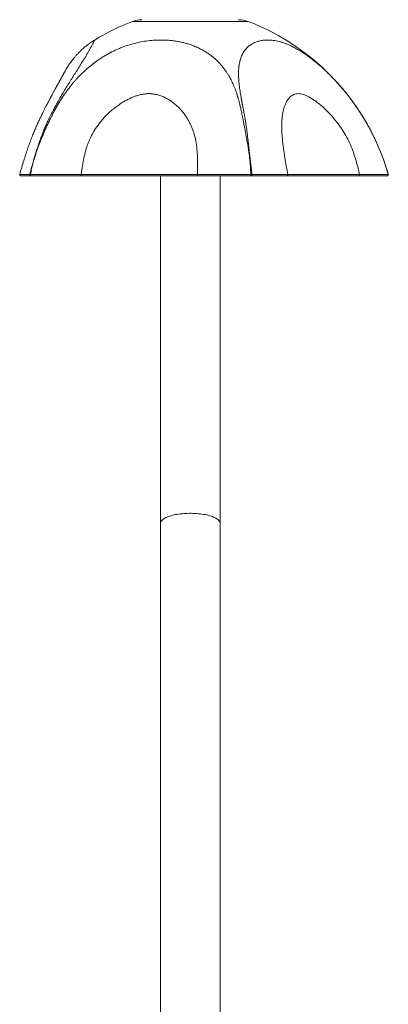
# Model space of a CAD drawing. Units: inches. Extents: x -12878 to 150, y -152 to 212.
# Drawn here: x 82 to 110, y -77 to -3 of the extents above; entities that cross this region are included whole.
import ezdxf

# ---------------------------------------------------------------- set-up
doc = ezdxf.new("R2010")
doc.units = ezdxf.units.IN
doc.header["$MEASUREMENT"] = 0
doc.linetypes.add('SLD-Solid', pattern=[0])

msp = doc.modelspace()

# ---------------------------------------------------------------- linework, layer by layer
at = {"linetype": 'SLD-Solid', "lineweight": 18}
for p, q in [((99.259, -3.342), (90.543, -3.342)), ((82.818, -14.847), (82.875, -14.847)), ((82.943, -14.959), (82.887, -14.959)), ((95.493, -14.959), (86.684, -14.959)), ((86.698, -14.853), (95.433, -14.853)), ((99.525, -14.959), (99.434, -14.959)), ((99.459, -14.847), (99.551, -14.847)), ((107.602, -14.959), (102.159, -14.959)), ((102.244, -14.853), (107.642, -14.853)), ((109.801, -14.847), (109.801, -14.847)), ((92.651, -41.121), (92.651, -101.205)), ((97.151, -101.205), (97.151, -41.121))]:
    msp.add_line(p, q, dxfattribs=at)
at = {"linetype": 'SLD-Solid', "lineweight": 18, "flags": 128}
msp.add_lwpolyline([(92.651, -41.121), (92.655, -41.074), (92.668, -41.026), (92.689, -40.98), (92.719, -40.933), (92.757, -40.888), (92.803, -40.843), (92.857, -40.799), (92.918, -40.757), (92.988, -40.716), (93.064, -40.676), (93.148, -40.638), (93.238, -40.602), (93.334, -40.568), (93.437, -40.537), (93.545, -40.507), (93.658, -40.479), (93.776, -40.454), (93.898, -40.432), (94.024, -40.412), (94.153, -40.395), (94.285, -40.381), (94.419, -40.369), (94.556, -40.36), (94.693, -40.355), (94.831, -40.352), (94.97, -40.352), (95.108, -40.355), (95.246, -40.36), (95.382, -40.369), (95.517, -40.381), (95.649, -40.395), (95.778, -40.412), (95.904, -40.432), (96.026, -40.454), (96.144, -40.479), (96.257, -40.507), (96.365, -40.537), (96.467, -40.568), (96.564, -40.602), (96.654, -40.638), (96.737, -40.676), (96.814, -40.716), (96.883, -40.757), (96.945, -40.799), (96.999, -40.843), (97.045, -40.888), (97.083, -40.933), (97.112, -40.98), (97.134, -41.026), (97.147, -41.074), (97.151, -41.121), (97.151, -41.121)], dxfattribs=at)
at = {"linetype": 'SLD-Solid', "lineweight": 18}
for centre, radius, start, end in [((96.821, -19.677), 17.5, 111.02284, 121.38666), ((91.26, -5.209), 2, 90, 111.02284), ((98.541, -5.209), 2, 68.97716, 90), ((92.981, -19.677), 17.5, 16.02364, 68.97716), ((82.152, -14.871), 0.088, 163.89616, 270.00499), ((82.615, -180.147), 165.301, 89.92963, 90.18848), ((109.716, -14.871), 0.088, 270, 16.05274)]:
    msp.add_arc(centre, radius, start, end, dxfattribs=at)
for points, knots in [([(87.707, -4.738), (87.707, -4.738), (87.708, -4.734), (87.704, -4.745), (87.695, -4.765), (87.677, -4.803), (87.652, -4.854), (87.621, -4.917), (87.583, -4.993), (87.537, -5.082), (87.478, -5.194), (87.403, -5.333), (87.306, -5.505), (87.218, -5.657), (87.148, -5.775), (87.103, -5.85), (87.057, -5.928), (87.008, -6.01), (86.956, -6.094), (86.903, -6.182), (86.802, -6.345), (86.642, -6.601), (86.473, -6.871), (86.354, -7.06), (86.296, -7.152), (86.236, -7.247), (86.174, -7.344), (86.111, -7.445), (86.047, -7.547), (85.929, -7.735), (85.749, -8.023), (85.51, -8.412), (85.337, -8.701), (85.236, -8.872), (85.204, -8.927), (85.171, -8.983), (85.138, -9.039), (85.105, -9.097), (85.043, -9.204), (84.941, -9.382), (84.791, -9.65), (84.651, -9.907), (84.529, -10.139), (84.432, -10.329), (84.334, -10.526), (84.248, -10.703), (84.149, -10.914), (84.033, -11.172), (83.887, -11.515), (83.738, -11.892), (83.559, -12.382), (83.363, -12.965), (83.16, -13.621), (82.98, -14.244), (82.871, -14.65), (82.818, -14.847)], [0, 0, 0, 0, 0.000475, 0.023142, 0.045568, 0.067968, 0.090552, 0.111912, 0.133176, 0.154478, 0.175942, 0.203018, 0.23054, 0.258699, 0.268357, 0.278114, 0.287974, 0.297945, 0.308032, 0.318241, 0.328577, 0.363701, 0.401082, 0.409805, 0.418653, 0.427629, 0.436733, 0.445968, 0.455337, 0.464841, 0.496732, 0.531356, 0.564125, 0.568579, 0.573069, 0.577597, 0.582163, 0.586767, 0.591408, 0.608094, 0.629112, 0.654465, 0.667922, 0.682342, 0.697727, 0.712434, 0.721885, 0.744571, 0.769456, 0.79654, 0.825824, 0.873644, 0.918599, 0.960709, 1, 1, 1, 1]), ([(82.875, -14.847), (82.902, -14.718), (82.957, -14.453), (83.058, -14.05), (83.175, -13.631), (83.311, -13.198), (83.466, -12.751), (83.656, -12.256), (83.871, -11.742), (84.051, -11.336), (84.173, -11.075), (84.238, -10.936), (84.305, -10.797), (84.385, -10.633), (84.499, -10.404), (84.642, -10.13), (84.797, -9.847), (84.91, -9.65), (84.983, -9.527), (85.02, -9.465), (85.055, -9.406), (85.089, -9.351), (85.121, -9.298), (85.152, -9.249), (85.181, -9.203), (85.304, -9.01), (85.523, -8.687), (85.77, -8.356), (85.931, -8.155), (86.003, -8.066), (86.075, -7.98), (86.146, -7.896), (86.217, -7.814), (86.288, -7.734), (86.475, -7.528), (86.783, -7.212), (87.118, -6.908), (87.336, -6.725), (87.435, -6.645), (87.533, -6.567), (87.631, -6.491), (87.729, -6.418), (87.826, -6.347), (87.978, -6.239), (88.186, -6.099), (88.451, -5.934), (88.717, -5.78), (88.983, -5.639), (89.248, -5.51), (89.514, -5.391), (89.779, -5.284), (90.125, -5.157), (90.552, -5.024), (91.07, -4.899), (91.599, -4.807), (92.141, -4.75), (92.617, -4.734), (93.02, -4.743), (93.352, -4.765), (93.679, -4.802), (93.996, -4.854), (94.303, -4.917), (94.598, -4.993), (94.887, -5.082), (95.195, -5.194), (95.518, -5.333), (95.854, -5.505), (96.105, -5.657), (96.28, -5.775), (96.386, -5.85), (96.49, -5.928), (96.593, -6.01), (96.694, -6.094), (96.794, -6.182), (96.97, -6.345), (97.216, -6.601), (97.43, -6.871), (97.565, -7.06), (97.628, -7.152), (97.69, -7.247), (97.751, -7.344), (97.811, -7.445), (97.869, -7.547), (97.971, -7.735), (98.111, -8.023), (98.271, -8.412), (98.374, -8.701), (98.429, -8.872), (98.446, -8.927), (98.464, -8.983), (98.481, -9.039), (98.498, -9.097), (98.529, -9.204), (98.577, -9.382), (98.643, -9.65), (98.703, -9.907), (98.753, -10.139), (98.793, -10.329), (98.833, -10.526), (98.867, -10.703), (98.908, -10.914), (98.958, -11.172), (99.024, -11.515), (99.095, -11.892), (99.186, -12.382), (99.284, -12.965), (99.37, -13.621), (99.431, -14.244), (99.45, -14.65), (99.459, -14.847)], [0, 0, 0, 0, 0.01292, 0.026466, 0.040641, 0.05545, 0.070895, 0.086978, 0.107406, 0.125694, 0.131, 0.136095, 0.140978, 0.146451, 0.154428, 0.166643, 0.177511, 0.187031, 0.189579, 0.19201, 0.194324, 0.196521, 0.198602, 0.200565, 0.202411, 0.204141, 0.223634, 0.241732, 0.245606, 0.249411, 0.253147, 0.256815, 0.260415, 0.263948, 0.267414, 0.288071, 0.307425, 0.311601, 0.315716, 0.319772, 0.32377, 0.327712, 0.331597, 0.335428, 0.345662, 0.355659, 0.365441, 0.375033, 0.384459, 0.393745, 0.40292, 0.412013, 0.429186, 0.446229, 0.46391, 0.481999, 0.500246, 0.511579, 0.522792, 0.533992, 0.545283, 0.555963, 0.566595, 0.577246, 0.587978, 0.601516, 0.615276, 0.629356, 0.634185, 0.639063, 0.643993, 0.648979, 0.654022, 0.659126, 0.664294, 0.681856, 0.700546, 0.704908, 0.709332, 0.713819, 0.718371, 0.722989, 0.727673, 0.732425, 0.74837, 0.765682, 0.782066, 0.784293, 0.786538, 0.788802, 0.791085, 0.793387, 0.795708, 0.80405, 0.814559, 0.827236, 0.833964, 0.841174, 0.848866, 0.85622, 0.860945, 0.872288, 0.88473, 0.898272, 0.912914, 0.936823, 0.9593, 0.980355, 1, 1, 1, 1]), ([(87.707, -4.738), (87.609, -4.8), (87.419, -4.92), (87.155, -5.113), (86.916, -5.306), (86.703, -5.496), (86.515, -5.679), (86.351, -5.852), (86.208, -6.014), (86.085, -6.163), (85.977, -6.302), (85.883, -6.429), (85.805, -6.542), (85.744, -6.632), (85.704, -6.694), (85.677, -6.737), (85.652, -6.776), (85.618, -6.831), (85.57, -6.912), (85.508, -7.02), (85.464, -7.102), (85.439, -7.147)], [0, 0, 0, 0, 0.103184, 0.20058, 0.291891, 0.376874, 0.455333, 0.5259, 0.589925, 0.647334, 0.698076, 0.747604, 0.788458, 0.820628, 0.844115, 0.854949, 0.865654, 0.885265, 0.914227, 0.952501, 1, 1, 1, 1]), ([(99.551, -14.847), (99.533, -14.718), (99.496, -14.453), (99.446, -14.05), (99.397, -13.631), (99.348, -13.198), (99.3, -12.751), (99.249, -12.256), (99.19, -11.742), (99.134, -11.336), (99.094, -11.075), (99.072, -10.936), (99.049, -10.797), (99.02, -10.633), (98.979, -10.404), (98.928, -10.13), (98.874, -9.847), (98.836, -9.65), (98.812, -9.527), (98.8, -9.465), (98.789, -9.406), (98.778, -9.351), (98.768, -9.298), (98.759, -9.249), (98.75, -9.203), (98.715, -9.01), (98.66, -8.687), (98.613, -8.356), (98.589, -8.155), (98.579, -8.066), (98.57, -7.98), (98.562, -7.896), (98.555, -7.814), (98.549, -7.734), (98.535, -7.528), (98.526, -7.212), (98.542, -6.908), (98.561, -6.725), (98.572, -6.645), (98.583, -6.567), (98.597, -6.491), (98.611, -6.418), (98.627, -6.347), (98.655, -6.239), (98.697, -6.099), (98.761, -5.934), (98.834, -5.78), (98.915, -5.639), (99.005, -5.51), (99.102, -5.391), (99.207, -5.284), (99.352, -5.157), (99.546, -5.024), (99.804, -4.899), (100.087, -4.807), (100.394, -4.75), (100.682, -4.734), (100.935, -4.743), (101.15, -4.765), (101.37, -4.802), (101.59, -4.854), (101.811, -4.917), (102.032, -4.993), (102.256, -5.082), (102.505, -5.194), (102.78, -5.333), (103.085, -5.505), (103.328, -5.657), (103.506, -5.775), (103.616, -5.85), (103.727, -5.928), (103.84, -6.01), (103.954, -6.094), (104.069, -6.182), (104.278, -6.345), (104.59, -6.601), (104.892, -6.871), (105.094, -7.06), (105.192, -7.152), (105.29, -7.247), (105.389, -7.344), (105.489, -7.445), (105.589, -7.547), (105.77, -7.735), (106.036, -8.023), (106.374, -8.412), (106.611, -8.701), (106.746, -8.872), (106.789, -8.927), (106.832, -8.983), (106.876, -9.039), (106.919, -9.097), (107.001, -9.204), (107.132, -9.382), (107.324, -9.65), (107.5, -9.907), (107.653, -10.139), (107.775, -10.329), (107.898, -10.526), (108.005, -10.703), (108.129, -10.914), (108.276, -11.172), (108.462, -11.515), (108.656, -11.892), (108.891, -12.382), (109.148, -12.965), (109.404, -13.621), (109.621, -14.244), (109.742, -14.65), (109.801, -14.847)], [0, 0, 0, 0, 0.012921, 0.026466, 0.040641, 0.05545, 0.070895, 0.086978, 0.107406, 0.125694, 0.131, 0.136095, 0.140978, 0.146451, 0.154428, 0.166643, 0.177511, 0.187031, 0.189579, 0.19201, 0.194324, 0.196521, 0.198602, 0.200565, 0.202411, 0.204141, 0.223634, 0.241732, 0.245606, 0.249411, 0.253147, 0.256815, 0.260415, 0.263948, 0.267414, 0.288071, 0.307425, 0.311601, 0.315716, 0.319772, 0.32377, 0.327712, 0.331597, 0.335428, 0.345662, 0.355659, 0.365441, 0.375033, 0.384459, 0.393745, 0.40292, 0.412013, 0.429186, 0.446229, 0.46391, 0.481999, 0.500246, 0.511579, 0.522792, 0.533992, 0.545284, 0.555963, 0.566595, 0.577246, 0.587978, 0.601516, 0.615276, 0.629356, 0.634185, 0.639063, 0.643993, 0.648979, 0.654022, 0.659126, 0.664294, 0.681856, 0.700546, 0.704907, 0.709332, 0.713819, 0.718371, 0.722989, 0.727673, 0.732425, 0.74837, 0.765682, 0.782066, 0.784293, 0.786538, 0.788802, 0.791085, 0.793387, 0.795708, 0.80405, 0.814559, 0.827236, 0.833964, 0.841174, 0.848866, 0.856219, 0.860945, 0.872288, 0.88473, 0.898272, 0.912914, 0.936823, 0.9593, 0.980355, 1, 1, 1, 1]), ([(85.439, -7.147), (85.439, -7.147), (85.44, -7.145), (85.436, -7.153), (85.428, -7.167), (85.417, -7.189), (85.403, -7.214), (85.388, -7.242), (85.372, -7.273), (85.354, -7.306), (85.336, -7.339), (85.313, -7.381), (85.286, -7.431), (85.254, -7.489), (85.222, -7.547), (85.189, -7.607), (85.151, -7.677), (85.111, -7.749), (85.071, -7.82), (85.035, -7.885), (84.998, -7.953), (84.961, -8.019), (84.927, -8.082), (84.896, -8.137), (84.87, -8.184), (84.843, -8.233), (84.812, -8.289), (84.775, -8.356), (84.733, -8.433), (84.687, -8.517), (84.639, -8.604), (84.588, -8.698), (84.533, -8.799), (84.485, -8.887), (84.45, -8.952), (84.429, -8.992), (84.413, -9.022), (84.396, -9.054), (84.373, -9.096), (84.341, -9.157), (84.3, -9.233), (84.252, -9.325), (84.195, -9.434), (84.124, -9.569), (84.038, -9.735), (83.938, -9.933), (83.827, -10.155), (83.706, -10.402), (83.579, -10.669), (83.447, -10.955), (83.31, -11.261), (83.167, -11.595), (83.02, -11.956), (82.871, -12.343), (82.724, -12.749), (82.579, -13.169), (82.436, -13.604), (82.294, -14.061), (82.171, -14.477), (82.097, -14.743), (82.069, -14.847)], [0, 0, 0, 0, 0.0044256, 0.0241489, 0.0421985, 0.0586207, 0.0734492, 0.0867087, 0.1003454, 0.1120132, 0.1234282, 0.1350337, 0.1528435, 0.1692609, 0.1827072, 0.1956657, 0.2106596, 0.2273546, 0.2391103, 0.2511598, 0.262964, 0.2744651, 0.2852425, 0.2940204, 0.3009542, 0.3077581, 0.3164665, 0.3260311, 0.3371565, 0.3493077, 0.3612831, 0.3730434, 0.3874508, 0.4015236, 0.4077013, 0.4127153, 0.4165638, 0.4192439, 0.4248366, 0.4321854, 0.4413368, 0.4522921, 0.4650531, 0.4796169, 0.4994274, 0.5215195, 0.5458107, 0.5723249, 0.601123, 0.6301096, 0.661194, 0.6944547, 0.7299237, 0.7674465, 0.8068163, 0.8455576, 0.8859545, 0.9280191, 0.9717648, 1, 1, 1, 1]), ([(85.442, -7.142), (85.442, -7.142), (85.443, -7.14), (85.437, -7.151), (85.427, -7.17), (85.413, -7.196), (85.397, -7.225), (85.382, -7.254), (85.371, -7.274), (85.366, -7.283)], [0, 0, 0, 0, 0.086345, 0.286974, 0.468618, 0.631152, 0.775311, 0.899494, 1, 1, 1, 1]), ([(95.433, -14.853), (95.437, -14.743), (95.446, -14.526), (95.452, -14.209), (95.452, -13.905), (95.447, -13.615), (95.436, -13.338), (95.411, -12.96), (95.354, -12.484), (95.252, -12.015), (95.144, -11.655), (95.049, -11.39), (94.939, -11.133), (94.796, -10.845), (94.614, -10.534), (94.385, -10.21), (94.132, -9.912), (93.853, -9.64), (93.562, -9.404), (93.268, -9.207), (92.979, -9.05), (92.687, -8.927), (92.392, -8.84), (92.096, -8.786), (91.798, -8.768), (91.494, -8.786), (91.182, -8.839), (90.889, -8.919), (90.617, -9.017), (90.366, -9.126), (90.112, -9.254), (89.834, -9.412), (89.54, -9.602), (89.236, -9.823), (88.944, -10.062), (88.665, -10.319), (88.4, -10.594), (88.095, -10.947), (87.772, -11.387), (87.521, -11.817), (87.359, -12.149), (87.26, -12.374), (87.171, -12.604), (87.092, -12.837), (86.993, -13.172), (86.885, -13.628), (86.776, -14.221), (86.724, -14.637), (86.698, -14.853)], [0, 0, 0, 0, 0.019484, 0.038236, 0.056264, 0.073578, 0.09019, 0.106111, 0.142201, 0.178078, 0.196058, 0.214123, 0.232319, 0.250694, 0.277355, 0.303594, 0.329533, 0.355295, 0.381007, 0.403298, 0.424409, 0.444464, 0.463608, 0.482009, 0.499859, 0.517732, 0.53618, 0.555399, 0.570426, 0.586046, 0.602316, 0.619284, 0.640683, 0.662108, 0.683632, 0.705327, 0.727263, 0.74951, 0.786037, 0.822051, 0.836403, 0.850756, 0.865134, 0.87956, 0.894055, 0.926525, 0.961813, 1, 1, 1, 1]), ([(107.642, -14.853), (107.617, -14.743), (107.566, -14.526), (107.485, -14.209), (107.401, -13.905), (107.314, -13.615), (107.225, -13.338), (107.092, -12.96), (106.897, -12.484), (106.658, -12.015), (106.446, -11.655), (106.276, -11.39), (106.096, -11.133), (105.878, -10.845), (105.622, -10.534), (105.327, -10.21), (105.025, -9.912), (104.719, -9.64), (104.425, -9.404), (104.148, -9.207), (103.894, -9.05), (103.656, -8.927), (103.433, -8.84), (103.225, -8.786), (103.033, -8.768), (102.853, -8.786), (102.684, -8.839), (102.541, -8.919), (102.419, -9.017), (102.315, -9.126), (102.219, -9.254), (102.124, -9.412), (102.035, -9.602), (101.955, -9.823), (101.892, -10.062), (101.843, -10.319), (101.809, -10.594), (101.784, -10.947), (101.779, -11.387), (101.802, -11.817), (101.83, -12.149), (101.852, -12.374), (101.879, -12.604), (101.909, -12.837), (101.956, -13.172), (102.028, -13.628), (102.128, -14.221), (102.204, -14.637), (102.244, -14.853)], [0, 0, 0, 0, 0.019484, 0.038236, 0.056264, 0.073578, 0.09019, 0.106111, 0.142201, 0.178078, 0.196058, 0.214123, 0.232319, 0.250694, 0.277355, 0.303594, 0.329533, 0.355295, 0.381007, 0.403298, 0.424409, 0.444464, 0.463608, 0.482009, 0.499859, 0.517732, 0.53618, 0.555399, 0.570426, 0.586046, 0.602316, 0.619284, 0.640683, 0.662108, 0.683632, 0.705327, 0.727263, 0.749511, 0.786037, 0.822051, 0.836403, 0.850756, 0.865134, 0.87956, 0.894055, 0.926525, 0.961813, 1, 1, 1, 1]), ([(82.887, -14.959), (82.84, -14.959), (82.732, -14.959), (82.584, -14.959), (82.445, -14.959), (82.331, -14.959), (82.243, -14.959), (82.185, -14.959), (82.154, -14.959), (82.155, -14.959), (82.156, -14.959)], [0, 0, 0, 0, 0.100969, 0.235054, 0.36914, 0.507191, 0.645245, 0.78176, 0.918275, 1, 1, 1, 1]), ([(82.887, -14.959), (82.881, -14.959), (82.87, -14.958), (82.855, -14.95), (82.841, -14.939), (82.829, -14.924), (82.821, -14.907), (82.816, -14.887), (82.815, -14.867), (82.817, -14.854), (82.818, -14.847)], [0, 0, 0, 0, 0.125002, 0.249998, 0.374986, 0.500002, 0.624997, 0.749999, 0.87498, 1, 1, 1, 1]), ([(82.874, -14.847), (82.873, -14.854), (82.871, -14.867), (82.872, -14.887), (82.877, -14.907), (82.886, -14.924), (82.897, -14.939), (82.911, -14.95), (82.926, -14.958), (82.937, -14.959), (82.943, -14.959)], [0, 0, 0, 0, 0.12502, 0.249998, 0.374997, 0.49999, 0.625007, 0.75, 0.875006, 1, 1, 1, 1]), ([(82.874, -14.847), (82.874, -14.847), (82.985, -14.847), (83.058, -14.846), (83.316, -14.846), (83.559, -14.846), (83.829, -14.846), (84.112, -14.847), (84.411, -14.847), (84.72, -14.847), (85.04, -14.848), (85.367, -14.849), (85.7, -14.849), (86.036, -14.85), (86.321, -14.851), (86.541, -14.852), (86.648, -14.853), (86.696, -14.853), (86.696, -14.853)], [0, 0, 0, 0, 0.0000003, 0.0768672, 0.1540089, 0.23115, 0.3080167, 0.3848677, 0.4619904, 0.5391165, 0.6159716, 0.6930977, 0.770488, 0.8478852, 0.9250201, 0.9666407, 0.9999995, 1, 1, 1, 1]), ([(86.684, -14.959), (86.578, -14.959), (86.365, -14.959), (86.042, -14.959), (85.715, -14.959), (85.387, -14.959), (85.065, -14.959), (84.754, -14.959), (84.452, -14.959), (84.158, -14.959), (83.879, -14.959), (83.618, -14.959), (83.374, -14.959), (83.146, -14.959), (83.011, -14.959), (82.943, -14.959)], [0, 0, 0, 0, 0.0750127, 0.1512529, 0.227492, 0.305843, 0.3841927, 0.4601034, 0.5360128, 0.6141043, 0.6921962, 0.7680447, 0.8438932, 0.9219465, 1, 1, 1, 1]), ([(86.698, -14.853), (86.698, -14.859), (86.698, -14.872), (86.697, -14.892), (86.696, -14.91), (86.694, -14.927), (86.692, -14.941), (86.69, -14.951), (86.687, -14.958), (86.685, -14.959), (86.684, -14.959)], [0, 0, 0, 0, 0.125007, 0.250017, 0.375018, 0.499992, 0.625024, 0.750009, 0.875003, 1, 1, 1, 1]), ([(95.433, -14.853), (95.433, -14.859), (95.431, -14.872), (95.433, -14.892), (95.438, -14.91), (95.445, -14.927), (95.455, -14.941), (95.466, -14.951), (95.479, -14.958), (95.488, -14.959), (95.493, -14.959)], [0, 0, 0, 0, 0.124972, 0.25, 0.375, 0.499997, 0.625004, 0.750006, 0.875004, 1, 1, 1, 1]), ([(95.434, -14.853), (95.434, -14.853), (95.548, -14.853), (95.672, -14.851), (95.965, -14.85), (96.251, -14.849), (96.557, -14.848), (96.874, -14.848), (97.203, -14.847), (97.538, -14.847), (97.877, -14.847), (98.216, -14.846), (98.554, -14.846), (98.89, -14.846), (99.166, -14.847), (99.357, -14.847), (99.434, -14.847), (99.46, -14.847), (99.46, -14.847)], [0, 0, 0, 0, 0, 0.078803, 0.157881, 0.236951, 0.315743, 0.394643, 0.473835, 0.553022, 0.631916, 0.709395, 0.787156, 0.864916, 0.942394, 0.982209, 1, 1, 1, 1, 1]), ([(99.434, -14.959), (99.356, -14.959), (99.174, -14.959), (98.881, -14.959), (98.554, -14.959), (98.222, -14.959), (97.888, -14.959), (97.558, -14.959), (97.231, -14.959), (96.908, -14.959), (96.596, -14.959), (96.298, -14.959), (96.014, -14.959), (95.743, -14.959), (95.576, -14.959), (95.493, -14.959)], [0, 0, 0, 0, 0.057571, 0.134023, 0.210476, 0.28919, 0.367906, 0.445743, 0.523582, 0.603775, 0.68397, 0.761854, 0.83974, 0.919868, 1, 1, 1, 1]), ([(99.459, -14.847), (99.459, -14.853), (99.46, -14.867), (99.46, -14.887), (99.458, -14.907), (99.455, -14.924), (99.451, -14.939), (99.446, -14.95), (99.44, -14.958), (99.436, -14.959), (99.434, -14.959)], [0, 0, 0, 0, 0.125014, 0.250022, 0.37502, 0.500026, 0.625, 0.750005, 0.87502, 1, 1, 1, 1]), ([(99.55, -14.847), (99.551, -14.854), (99.552, -14.867), (99.551, -14.887), (99.55, -14.907), (99.547, -14.924), (99.542, -14.939), (99.537, -14.95), (99.531, -14.958), (99.527, -14.959), (99.525, -14.959)], [0, 0, 0, 0, 0.125018, 0.249993, 0.374993, 0.499974, 0.624981, 0.74999, 0.874993, 1, 1, 1, 1]), ([(102.158, -14.959), (102.138, -14.959), (102.096, -14.959), (102.003, -14.959), (101.884, -14.959), (101.739, -14.959), (101.57, -14.959), (101.38, -14.959), (101.169, -14.959), (100.935, -14.959), (100.683, -14.959), (100.416, -14.959), (100.135, -14.959), (99.838, -14.959), (99.629, -14.959), (99.525, -14.959)], [0, 0, 0, 0, 0.075012, 0.151253, 0.227491, 0.305842, 0.384192, 0.460103, 0.536013, 0.614104, 0.692195, 0.768044, 0.843893, 0.921947, 1, 1, 1, 1]), ([(99.55, -14.847), (99.55, -14.847), (99.66, -14.847), (99.859, -14.846), (100.163, -14.846), (100.454, -14.846), (100.73, -14.846), (100.985, -14.847), (101.223, -14.847), (101.441, -14.847), (101.638, -14.848), (101.81, -14.849), (101.958, -14.849), (102.081, -14.85), (102.165, -14.851), (102.213, -14.852), (102.237, -14.853), (102.243, -14.853), (102.243, -14.853)], [0, 0, 0, 0, 0.000001, 0.075903, 0.151805, 0.229912, 0.308019, 0.383915, 0.459813, 0.537893, 0.615974, 0.692174, 0.768377, 0.846699, 0.925024, 0.966642, 0.999999, 1, 1, 1, 1]), ([(102.244, -14.853), (102.245, -14.859), (102.246, -14.872), (102.244, -14.892), (102.237, -14.91), (102.227, -14.927), (102.213, -14.941), (102.196, -14.951), (102.178, -14.958), (102.165, -14.959), (102.159, -14.959)], [0, 0, 0, 0, 0.125006, 0.250014, 0.375017, 0.499995, 0.625017, 0.750003, 0.875, 1, 1, 1, 1]), ([(107.643, -14.853), (107.644, -14.859), (107.644, -14.872), (107.643, -14.892), (107.64, -14.91), (107.635, -14.927), (107.628, -14.941), (107.62, -14.951), (107.611, -14.958), (107.605, -14.959), (107.602, -14.959)], [0, 0, 0, 0, 0.124973, 0.249999, 0.375001, 0.500003, 0.625012, 0.750002, 0.874997, 1, 1, 1, 1]), ([(109.717, -14.959), (109.715, -14.959), (109.711, -14.959), (109.677, -14.959), (109.615, -14.959), (109.523, -14.959), (109.405, -14.959), (109.26, -14.959), (109.089, -14.959), (108.892, -14.959), (108.673, -14.959), (108.434, -14.959), (108.176, -14.959), (107.9, -14.959), (107.701, -14.959), (107.602, -14.959)], [0, 0, 0, 0, 0.057571, 0.134023, 0.210476, 0.289191, 0.367906, 0.445743, 0.523582, 0.603776, 0.68397, 0.761854, 0.83974, 0.919869, 1, 1, 1, 1]), ([(107.643, -14.853), (107.643, -14.853), (107.757, -14.853), (107.936, -14.851), (108.225, -14.85), (108.487, -14.849), (108.733, -14.848), (108.956, -14.848), (109.156, -14.847), (109.332, -14.847), (109.481, -14.847), (109.602, -14.846), (109.695, -14.846), (109.76, -14.846), (109.791, -14.847), (109.8, -14.847), (109.801, -14.847), (109.801, -14.847), (109.801, -14.847)], [0, 0, 0, 0, 0, 0.078802, 0.157881, 0.236951, 0.315743, 0.394643, 0.473835, 0.553022, 0.631916, 0.709395, 0.787156, 0.864915, 0.942394, 0.982209, 0.999999, 1, 1, 1, 1]), ([(109.801, -14.847), (109.802, -14.853), (109.805, -14.867), (109.804, -14.887), (109.798, -14.907), (109.787, -14.924), (109.773, -14.939), (109.756, -14.95), (109.737, -14.958), (109.723, -14.959), (109.716, -14.959)], [0, 0, 0, 0, 0.125016, 0.250024, 0.375023, 0.500022, 0.624998, 0.750002, 0.875005, 1, 1, 1, 1])]:
    msp.add_open_spline(points, degree=3, knots=knots, dxfattribs=at)
for points in [[(92.651, -14.959), (92.651, -41.121)], [(97.151, -41.121), (97.151, -14.959)]]:
    msp.add_open_spline(points, degree=1, dxfattribs=at)

doc.saveas('drawing.dxf')
